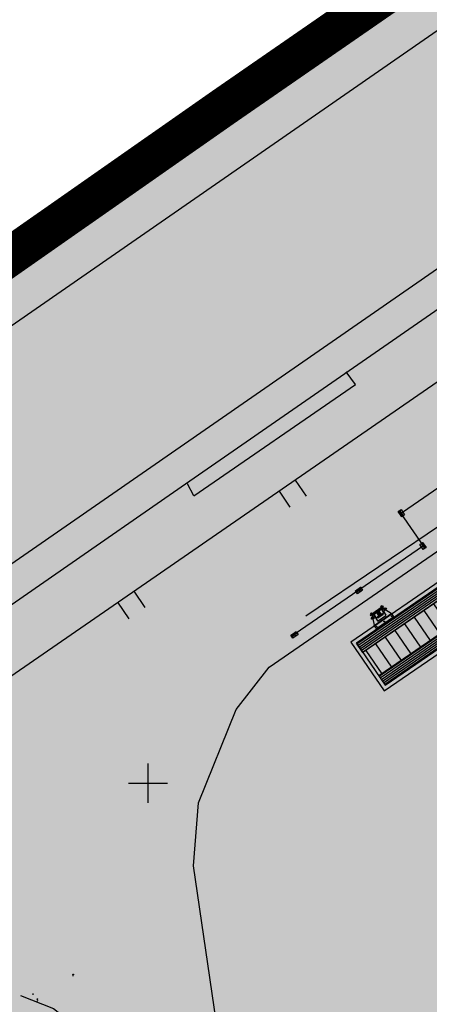
# Model space of a CAD drawing. Units: feet. Extents: x 508016 to 508442, y 4808924 to 4809225.
# Drawn here: x 508305 to 508315, y 4809128 to 4809153 of the extents above; entities that cross this region are included whole.
import ezdxf

# ---------------------------------------------------------------- set-up
doc = ezdxf.new("R2010")
doc.units = ezdxf.units.FT
doc.header["$LTSCALE"] = 0.9
doc.header["$MEASUREMENT"] = 0
for name, pattern in [('ACAD_ISO02W100', [15, 12, -3]), ('ACAD_ISO04W100', [30.5, 24, -3, 0.5, -3]), ('CONTINUA', [0])]:
    doc.linetypes.add(name, pattern=pattern)
doc.layers.get('0').update_dxf_attribs({"linetype": 'CONTINUOUS'})
for name, color, linetype in [('103', 7, 'CONTINUOUS'), ('150x90x9.5', 4, 'CONTINUOUS'), ('317', 7, 'CONTINUOUS'), ('48x10x3', 4, 'CONTINUOUS'), ('EJES', 6, 'ACAD_ISO04W100'), ('limite', 6, 'CONTINUA'), ('somgeneral', 151, 'CONTINUOUS')]:
    doc.layers.add(name, color=color, linetype=linetype)

# ---------------------------------------------------------------- blocks, each defined once
blk = doc.blocks.new('VERPOL', base_point=(-6191.98, 5213.98, 68.75))
at = {"layer": '103'}
for points in [[(-6191.98, 5212.98), (-6191.98, 5214.98)], [(-6192.98, 5213.98), (-6190.98, 5213.98)]]:
    blk.add_lwpolyline(points, dxfattribs=at)
blk = doc.blocks.new('A$C65606D35')
h = blk.add_hatch()
h.set_pattern_fill('ANSI31', color=6, scale=0.25, angle=180, style=0)
h.set_pattern_definition([(135, (1076.5041, 965.3141), (0.561266, 0.561266), [])])
h.paths.add_polyline_path([(77, 80, 0.009874), (77, 81), (61, 81, 0.336482), (61, 71, -0.205395)])
h = blk.add_hatch()
h.set_pattern_fill('ANSI31', color=6, scale=0.25, angle=180, style=0)
h.set_pattern_definition([(45, (-916.5042, 965.3141), (-0.561266, 0.561266), [])])
h.paths.add_polyline_path([(99, 71, 0.336482), (99, 81), (83, 81, 0.009874), (83, 80, -0.205395)])
at = {"layer": '150x90x9.5'}
for p, q in [((50, 90), (50, 81)), ((110, 90), (110, 81))]:
    blk.add_line(p, q, dxfattribs=at)
blk.add_lwpolyline([(160, 81), (0, 81), (0, 90), (160, 90)], close=True, dxfattribs=at)
blk.add_lwpolyline([(0, 0), (0, 0), (0, 90), (160, 90), (160, 0), (0, 0)], dxfattribs=at)
for centre, radius in [((25, 46), 8.5), ((80, 57), 24), ((135, 46), 8.5)]:
    blk.add_circle(centre, radius, dxfattribs=at)
for centre, radius, start, end in [((67, 76), 8.27, 142.8057, 217.1943), ((71, 79), 5.99, 15.0516, 17.3144), ((93, 76), 8.27, 322.8057, 37.1943)]:
    blk.add_arc(centre, radius, start, end, dxfattribs=at)
at = {"layer": '48x10x3', "color": 6, "linetype": 'ACAD_ISO02W100'}
blk.add_circle((80, 57), 21, dxfattribs=at)
at = {"layer": 'EJES'}
for p, q in [((11, 46), (38, 46)), ((25, 59), (25, 32)), ((114, 57), (46, 57)), ((80, 91), (80, 23)), ((148, 46), (121, 46)), ((135, 59), (135, 32))]:
    blk.add_line(p, q, dxfattribs=at)

msp = doc.modelspace()

# ---------------------------------------------------------------- hatches: boundary and pattern name
at = {"layer": '317'}
h = msp.add_hatch(dxfattribs=at)
h.set_pattern_fill('_USER', scale=50, angle=34.5623, style=0, pattern_type=0)
h.set_pattern_definition([(34.5623, (508314.584965, 4809135.74356), (-0.0283651, 0.0411755), [])])
h.paths.add_polyline_path([(508313.604, 4809137.522), (508313.767, 4809137.285), (508323.484, 4809143.979), (508323.321, 4809144.216)])
h = msp.add_hatch(dxfattribs=at)
h.set_pattern_fill('_USER', scale=300, angle=124.5623, style=0, pattern_type=0)
h.set_pattern_definition([(124.5623, (508314.58497, 4809135.74356), (-0.247053, -0.1701906), [])])
h.paths.add_polyline_path([(508314.178, 4809136.688), (508323.895, 4809143.382), (508323.484, 4809143.979), (508313.767, 4809137.285)])
h = msp.add_hatch(dxfattribs=at)
h.set_pattern_fill('_USER', scale=50, angle=34.5623, style=0, pattern_type=0)
h.set_pattern_definition([(34.5623, (508314.301314, 4809136.155315), (-0.0283651, 0.0411755), [])])
h.paths.add_polyline_path([(508324.058, 4809143.146), (508323.895, 4809143.382), (508314.178, 4809136.688), (508314.341, 4809136.451)])
h = msp.add_hatch(dxfattribs=at)
h.set_pattern_fill('ANSI31', scale=1.5, angle=214.5623, style=0)
h.set_pattern_definition([(349.5623, (508314.0881593, 4809137.9928815), (-0.000862804, -0.004683693), [])])
h.paths.add_polyline_path([(508314.004, 4809138.259), (508313.997, 4809138.269), (508314.248, 4809138.441), (508314.255, 4809138.431)])
h.paths.add_polyline_path([(508313.984, 4809138.26), (508313.991, 4809138.25), (508313.965, 4809138.232), (508313.958, 4809138.242)])
h.paths.add_polyline_path([(508314.287, 4809138.468), (508314.294, 4809138.459), (508314.268, 4809138.44), (508314.261, 4809138.45)])
h = msp.add_hatch(dxfattribs=at)
h.set_pattern_fill('ANSI31', scale=0.2, angle=394.5623, style=0)
h.set_pattern_definition([(79.5623, (508314.0539494, 4809138.04623256), (-0.0006244924, 0.0001150406), [])])
h.paths.add_polyline_path([(508314.064, 4809138.3), (508314.057, 4809138.295), (508314.07, 4809138.291)])
h = msp.add_hatch(dxfattribs=at)
h.set_pattern_fill('ANSI31', scale=1.5, angle=304.5623, style=0)
h.set_pattern_definition([(259.5623, (508314.0881593, 4809137.9928815), (-0.004683693, 0.000862804), [])])
edge = h.paths.add_edge_path()
edge.add_line((508314.286, 4809138.259), (508314.154, 4809138.168))
edge.add_line((508314.154, 4809138.168), (508314.147, 4809138.179))
edge.add_line((508314.147, 4809138.179), (508314.197, 4809138.213))
edge.add_ellipse((508314.189, 4809138.226), major_axis=(-0.0106, 0.0106), ratio=1, start_angle=169.5623, end_angle=259.5623)
edge.add_line((508314.201, 4809138.234), (508314.142, 4809138.32))
edge.add_ellipse((508314.13, 4809138.311), major_axis=(-0.0106, 0.0106), ratio=1, start_angle=259.5623, end_angle=349.5623)
edge.add_line((508314.121, 4809138.324), (508314.071, 4809138.289))
edge.add_line((508314.071, 4809138.289), (508314.064, 4809138.3))
edge.add_line((508314.064, 4809138.3), (508314.195, 4809138.39))
edge.add_line((508314.195, 4809138.39), (508314.203, 4809138.38))
edge.add_line((508314.203, 4809138.38), (508314.152, 4809138.345))
edge.add_ellipse((508314.161, 4809138.333), major_axis=(0.0106, 0.0106), ratio=1, start_angle=79.5623, end_angle=169.5623)
edge.add_line((508314.149, 4809138.324), (508314.208, 4809138.239))
edge.add_ellipse((508314.22, 4809138.247), major_axis=(0.0106, 0.0106), ratio=1, start_angle=169.5623, end_angle=259.5623)
edge.add_line((508314.228, 4809138.235), (508314.279, 4809138.269))
edge.add_line((508314.279, 4809138.269), (508314.286, 4809138.259))
h = msp.add_hatch(dxfattribs=at)
h.set_pattern_fill('ANSI31', scale=0.2, angle=394.5623, style=0)
h.set_pattern_definition([(169.5623, (508314.43554387, 4809138.30910655), (0.0001150406, 0.0006244924), [])])
h.paths.add_polyline_path([(508314.202, 4809138.395), (508314.195, 4809138.39), (508314.201, 4809138.382)])
at = {"layer": 'somgeneral'}
for points in [[(508373.554, 4809179.412), (508374.108, 4809182.814), (508374.764, 4809183.57), (508375.976, 4809184.427), (508377.036, 4809184.931), (508371.483, 4809193.629), (508310.22, 4809151.219), (508300.267, 4809144.245), (508331.549, 4809094.587), (508332.874, 4809096.157), (508355.346, 4809077.924), (508367.685, 4809090.301), (508379.72, 4809102.235), (508402.099, 4809100.265), (508416.369, 4809137.721), (508407.081, 4809141.25), (508397.057, 4809141.502)], [(508300.267, 4809144.245), (508298.514, 4809143.017), (508284.229, 4809133.075), (508274.506, 4809126.381), (508259.849, 4809116.15), (508258.716, 4809115.207), (508252.548, 4809112.532), (508312.807, 4809015.211), (508321.437, 4809035.792), (508322.586, 4809039.262), (508327.011, 4809061.927), (508325.465, 4809063.156), (508331.293, 4809071.205), (508327.414, 4809074.338), (508328.552, 4809076.062), (508324.752, 4809079.106), (508328.187, 4809090.604), (508331.549, 4809094.587)]]:
    msp.add_hatch(color=256, dxfattribs=at).paths.add_polyline_path(points)

# ---------------------------------------------------------------- linework, layer by layer
at = {"layer": '317', "color": 7}
for p, q in [((508312.315, 4809138.227), (508321.926, 4809144.734)), ((508323.347, 4809144.355), (508313.464, 4809137.548)), ((508323.321, 4809144.216), (508313.604, 4809137.522)), ((508313.604, 4809137.522), (508323.321, 4809144.216)), ((508323.484, 4809143.979), (508313.767, 4809137.285)), ((508323.895, 4809143.382), (508314.178, 4809136.688)), ((508314.315, 4809136.312), (508324.198, 4809143.12)), ((508314.341, 4809136.451), (508324.058, 4809143.146)), ((508314.341, 4809136.451), (508324.058, 4809143.146)), ((508315.977, 4809141.691), (508314.775, 4809140.863)), ((508315.311, 4809140.015), (508314.742, 4809140.84)), ((508315.311, 4809140.015), (508313.664, 4809138.88)), ((508313.664, 4809138.88), (508312.017, 4809137.746)), ((508313.984, 4809138.26), (508313.958, 4809138.242)), ((508313.958, 4809138.242), (508313.965, 4809138.232)), ((508313.964, 4809138.289), (508313.991, 4809138.25)), ((508313.965, 4809138.232), (508314.294, 4809138.459)), ((508313.966, 4809138.3), (508314.012, 4809138.233)), ((508314.004, 4809138.259), (508313.978, 4809138.297)), ((508313.991, 4809138.278), (508313.978, 4809138.269)), ((508313.984, 4809138.264), (508313.979, 4809138.27)), ((508314.01, 4809138.263), (508313.985, 4809138.246)), ((508313.985, 4809138.246), (508313.987, 4809138.243)), ((508313.987, 4809138.243), (508314.012, 4809138.26)), ((508313.994, 4809138.271), (508313.989, 4809138.277)), ((508314.008, 4809138.258), (508313.99, 4809138.246)), ((508313.99, 4809138.246), (508313.997, 4809138.237)), ((508314.002, 4809138.241), (508313.996, 4809138.25)), ((508313.996, 4809138.25), (508314.002, 4809138.241)), ((508314.248, 4809138.441), (508313.997, 4809138.269)), ((508313.999, 4809138.236), (508314.014, 4809138.246)), ((508314.014, 4809138.245), (508314.001, 4809138.236)), ((508314.003, 4809138.254), (508314.009, 4809138.245)), ((508314.009, 4809138.245), (508314.003, 4809138.254)), ((508314.003, 4809138.235), (508314.013, 4809138.242)), ((508314.015, 4809138.249), (508314.008, 4809138.258)), ((508314.012, 4809138.26), (508314.01, 4809138.263)), ((508314.012, 4809138.244), (508314.012, 4809138.245)), ((508314.014, 4809138.245), (508314.013, 4809138.246)), ((508314.013, 4809138.242), (508314.014, 4809138.245)), ((508314.045, 4809138.253), (508314.046, 4809138.257)), ((508314.066, 4809138.223), (508314.045, 4809138.253)), ((508314.046, 4809138.257), (508314.115, 4809138.305)), ((508314.046, 4809138.257), (508314.108, 4809138.166)), ((508314.509, 4809138.279), (508314.056, 4809137.967)), ((508314.07, 4809138.291), (508314.057, 4809138.295)), ((508314.514, 4809138.271), (508314.061, 4809137.959)), ((508314.195, 4809138.39), (508314.064, 4809138.3)), ((508314.064, 4809138.3), (508314.071, 4809138.289)), ((508314.121, 4809138.324), (508314.071, 4809138.289)), ((508314.115, 4809138.305), (508314.177, 4809138.214)), ((508314.201, 4809138.234), (508314.142, 4809138.32)), ((508314.208, 4809138.239), (508314.149, 4809138.324)), ((508314.203, 4809138.38), (508314.152, 4809138.345)), ((508314.286, 4809138.259), (508314.154, 4809138.168)), ((508314.242, 4809138.392), (508314.172, 4809138.344)), ((508314.172, 4809138.344), (508314.235, 4809138.254)), ((508314.195, 4809138.39), (508314.203, 4809138.38)), ((508314.201, 4809138.382), (508314.202, 4809138.395)), ((508314.279, 4809138.269), (508314.228, 4809138.235)), ((508314.228, 4809138.235), (508314.279, 4809138.269)), ((508314.229, 4809138.482), (508314.276, 4809138.414)), ((508314.255, 4809138.431), (508314.229, 4809138.469)), ((508314.235, 4809138.254), (508314.304, 4809138.301)), ((508314.241, 4809138.48), (508314.268, 4809138.44)), ((508314.241, 4809138.451), (508314.254, 4809138.46)), ((508314.242, 4809138.392), (508314.304, 4809138.301)), ((508314.246, 4809138.391), (508314.242, 4809138.392)), ((508314.247, 4809138.446), (508314.243, 4809138.452)), ((508314.267, 4809138.361), (508314.246, 4809138.391)), ((508314.249, 4809138.427), (508314.274, 4809138.444)), ((508314.251, 4809138.425), (508314.249, 4809138.427)), ((508314.275, 4809138.442), (508314.251, 4809138.425)), ((508314.257, 4809138.452), (508314.253, 4809138.459)), ((508314.254, 4809138.427), (508314.272, 4809138.44)), ((508314.26, 4809138.418), (508314.254, 4809138.427)), ((508314.26, 4809138.431), (508314.266, 4809138.422)), ((508314.266, 4809138.422), (508314.26, 4809138.431)), ((508314.26, 4809138.371), (508314.263, 4809138.373)), ((508314.26, 4809138.371), (508314.263, 4809138.373)), ((508314.284, 4809138.336), (508314.26, 4809138.371)), ((508314.287, 4809138.468), (508314.261, 4809138.45)), ((508314.322, 4809138.417), (508314.262, 4809138.376)), ((508314.262, 4809138.375), (508314.262, 4809138.376)), ((508314.262, 4809138.375), (508314.262, 4809138.376)), ((508314.262, 4809138.375), (508314.263, 4809138.373)), ((508314.262, 4809138.375), (508314.263, 4809138.373)), ((508314.278, 4809138.428), (508314.263, 4809138.418)), ((508314.263, 4809138.373), (508314.287, 4809138.338)), ((508314.263, 4809138.373), (508314.287, 4809138.338)), ((508314.264, 4809138.417), (508314.277, 4809138.426)), ((508314.264, 4809138.417), (508314.264, 4809138.418)), ((508314.267, 4809138.417), (508314.264, 4809138.417)), ((508314.266, 4809138.418), (508314.265, 4809138.419)), ((508314.272, 4809138.427), (508314.266, 4809138.436)), ((508314.266, 4809138.436), (508314.272, 4809138.427)), ((508314.277, 4809138.424), (508314.267, 4809138.417)), ((508314.267, 4809138.361), (508314.284, 4809138.336)), ((508314.287, 4809138.338), (508314.27, 4809138.363)), ((508314.287, 4809138.338), (508314.27, 4809138.363)), ((508314.272, 4809138.44), (508314.278, 4809138.431)), ((508314.274, 4809138.444), (508314.275, 4809138.442)), ((508314.276, 4809138.425), (508314.275, 4809138.426)), ((508314.277, 4809138.427), (508314.277, 4809138.426)), ((508314.277, 4809138.426), (508314.277, 4809138.424)), ((508314.286, 4809138.259), (508314.279, 4809138.269)), ((508314.286, 4809138.259), (508314.279, 4809138.269)), ((508314.305, 4809138.306), (508314.284, 4809138.336)), ((508314.291, 4809138.326), (508314.284, 4809138.336)), ((508314.294, 4809138.459), (508314.287, 4809138.468)), ((508314.287, 4809138.338), (508314.294, 4809138.328)), ((508314.287, 4809138.338), (508314.294, 4809138.328)), ((508314.304, 4809138.301), (508314.29, 4809138.322)), ((508314.355, 4809138.376), (508314.291, 4809138.332)), ((508314.294, 4809138.328), (508314.291, 4809138.326)), ((508314.294, 4809138.328), (508314.291, 4809138.326)), ((508314.293, 4809138.333), (508314.355, 4809138.243)), ((508314.304, 4809138.301), (508314.305, 4809138.306)), ((508314.325, 4809138.372), (508314.315, 4809138.387)), ((508314.324, 4809138.417), (508314.322, 4809138.417)), ((508314.349, 4809138.381), (508314.324, 4809138.417)), ((508314.352, 4809138.419), (508314.332, 4809138.406)), ((508314.349, 4809138.381), (508314.369, 4809138.395)), ((508314.349, 4809138.381), (508314.353, 4809138.375)), ((508314.352, 4809138.419), (508314.369, 4809138.395)), ((508314.352, 4809138.419), (508314.353, 4809138.419)), ((508314.352, 4809138.419), (508314.353, 4809138.419)), ((508314.369, 4809138.396), (508314.353, 4809138.419)), ((508314.355, 4809138.376), (508314.489, 4809138.29)), ((508314.369, 4809138.395), (508314.369, 4809138.396)), ((508314.501, 4809138.273), (508314.489, 4809138.29)), ((508314.552, 4809138.217), (508314.509, 4809138.279)), ((508313.981, 4809138.164), (508314.001, 4809138.178)), ((508313.981, 4809138.164), (508313.981, 4809138.163)), ((508313.981, 4809138.164), (508313.998, 4809138.139)), ((508313.981, 4809138.164), (508313.981, 4809138.163)), ((508313.997, 4809138.139), (508313.981, 4809138.163)), ((508313.993, 4809138.19), (508314.053, 4809138.232)), ((508313.993, 4809138.189), (508313.993, 4809138.19)), ((508314.018, 4809138.153), (508313.993, 4809138.189)), ((508313.998, 4809138.139), (508313.997, 4809138.139)), ((508314.018, 4809138.153), (508313.998, 4809138.139)), ((508314, 4809138.237), (508314.001, 4809138.236)), ((508314.001, 4809138.236), (508314.003, 4809138.235)), ((508314.002, 4809138.237), (508314.002, 4809138.238)), ((508314.018, 4809138.153), (508314.022, 4809138.147)), ((508314.02, 4809138.146), (508314.084, 4809138.189)), ((508314.02, 4809138.146), (508314.053, 4809137.989)), ((508314.035, 4809138.172), (508314.025, 4809138.187)), ((508314.055, 4809138.232), (508314.053, 4809138.232)), ((508314.059, 4809138.233), (508314.055, 4809138.23)), ((508314.055, 4809138.232), (508314.055, 4809138.23)), ((508314.055, 4809138.23), (508314.08, 4809138.195)), ((508314.056, 4809137.967), (508314.158, 4809138.037)), ((508314.083, 4809138.198), (508314.059, 4809138.233)), ((508314.08, 4809138.195), (508314.063, 4809138.22)), ((508314.066, 4809138.223), (508314.083, 4809138.197)), ((508314.08, 4809138.195), (508314.087, 4809138.185)), ((508314.082, 4809138.188), (508314.145, 4809138.098)), ((508314.09, 4809138.187), (508314.083, 4809138.198)), ((508314.104, 4809138.167), (508314.083, 4809138.197)), ((508314.087, 4809138.185), (508314.09, 4809138.187)), ((508314.108, 4809138.166), (508314.094, 4809138.187)), ((508314.108, 4809138.166), (508314.104, 4809138.167)), ((508314.177, 4809138.214), (508314.108, 4809138.166)), ((508314.12, 4809137.901), (508314.548, 4809138.196)), ((508314.197, 4809138.213), (508314.147, 4809138.179)), ((508314.154, 4809138.168), (508314.147, 4809138.179)), ((508314.179, 4809138.051), (508314.154, 4809138.034)), ((508314.158, 4809138.095), (508314.353, 4809138.229)), ((508314.323, 4809138.088), (508314.3, 4809138.073)), ((508314.318, 4809138.071), (508314.303, 4809138.093)), ((508314.517, 4809138.222), (508314.494, 4809138.206)), ((508314.514, 4809138.201), (508314.498, 4809138.225)), ((508314.548, 4809138.196), (508314.552, 4809138.217)), ((508314.064, 4809137.972), (508314.053, 4809137.989)), ((508314.056, 4809137.967), (508314.099, 4809137.905)), ((508314.12, 4809137.901), (508314.099, 4809137.905)), ((508314.107, 4809137.939), (508314.13, 4809137.955)), ((508314.125, 4809137.937), (508314.11, 4809137.959)), ((508313.464, 4809137.548), (508314.315, 4809136.312)), ((508313.604, 4809137.522), (508314.341, 4809136.451)), ((508313.767, 4809137.285), (508313.604, 4809137.522)), ((508314.178, 4809136.688), (508314.341, 4809136.451)), ((508306.391, 4809129.027), (508306.363, 4809129.032)), ((508305.354, 4809128.577), (508305.349, 4809128.549)), ((508305.451, 4809128.401), (508305.479, 4809128.396))]:
    msp.add_line(p, q, dxfattribs=at)
for points in [[(508309.25, 4809141.59), (508356.21, 4809174.17)], [(508299.469, 4809141.937), (508327.359, 4809161.297)], [(508302.32, 4809137.83), (508330.21, 4809157.19)], [(508293.53, 4809128.9), (508319.73, 4809147.01)], [(508313.58, 4809144.13), (508313.34, 4809144.45)], [(508309.46, 4809141.29), (508313.58, 4809144.13)], [(508286.09, 4809125.51), (508309.25, 4809141.59)], [(508309.46, 4809141.29), (508309.3, 4809141.59)], [(508312.04, 4809141.69), (508312.32, 4809141.28)], [(508311.63, 4809141.41), (508311.91, 4809141)], [(508311.38, 4809136.91), (508316.03, 4809140.12)], [(508307.93, 4809138.85), (508308.21, 4809138.44)], [(508307.51, 4809138.57), (508307.8, 4809138.15)], [(508310.54, 4809135.83), (508311.38, 4809136.91)], [(508309.58, 4809133.45), (508310.54, 4809135.83)], [(508309.45, 4809131.84), (508309.58, 4809133.45)], [(508310.29, 4809126.08), (508309.45, 4809131.84)], [(508305.037, 4809128.525), (508305.88, 4809128.2), (508306.72, 4809127.53)]]:
    msp.add_lwpolyline(points, dxfattribs=at)
for centre, major_axis, start_param, end_param in [((508314.007, 4809138.244), (-0.00141, 0.00141), 2.95942, 4.530217), ((508314.011, 4809138.246), (0.00141, 0.00141), 2.95942, 4.530217), ((508314.013, 4809138.248), (-0.00141, 0.00141), 2.95942, 4.530217), ((508314.074, 4809138.21), (-0.0729, 0.0729), 3.967219, 5.093214), ((508314.13, 4809138.311), (-0.0106, 0.0106), 4.530217, 6.101013), ((508314.161, 4809138.333), (0.0106, 0.0106), 1.388624, 2.95942), ((508314.275, 4809138.348), (0.0729, 0.0729), 2.396423, 3.522418), ((508314.262, 4809138.419), (0.00141, 0.00141), 2.95942, 4.530217), ((508314.264, 4809138.421), (-0.00141, 0.00141), 2.95942, 4.530217), ((508314.267, 4809138.423), (0.00141, 0.00141), 2.95942, 4.530217), ((508314.274, 4809138.428), (0.00141, 0.00141), 2.95942, 4.530217), ((508314.271, 4809138.425), (-0.00141, 0.00141), 2.95942, 4.530217), ((508314.277, 4809138.429), (-0.00141, 0.00141), 2.95942, 4.530217), ((508314.32, 4809138.379), (0.00389, 0.00389), 6.101013, 12.384198), ((508314.346, 4809138.397), (0.00389, 0.00389), 6.101013, 12.384198), ((508314.347, 4809138.237), (-0.00707, 0.00707), 2.95942, 4.530217), ((508313.998, 4809138.238), (0.00141, 0.00141), 2.95942, 4.530217), ((508314.003, 4809138.161), (0.00389, 0.00389), 6.101013, 12.384198), ((508314.001, 4809138.239), (-0.00141, 0.00141), 2.95942, 4.530217), ((508314.004, 4809138.242), (0.00141, 0.00141), 2.95942, 4.530217), ((508314.03, 4809138.18), (0.00389, 0.00389), 6.101013, 12.384198), ((508314.153, 4809138.103), (0.00707, 0.00707), 2.95942, 4.530217), ((508314.189, 4809138.226), (-0.0106, 0.0106), 2.95942, 4.530217), ((508314.22, 4809138.247), (0.0106, 0.0106), 2.95942, 4.530217), ((508314.312, 4809138.08), (0.00601, 0.00601), 6.101013, 12.384198), ((508314.505, 4809138.214), (0.00601, 0.00601), 6.101013, 12.384198), ((508314.118, 4809137.947), (0.00601, 0.00601), 6.101013, 12.384198), ((508306.383, 4809129.065), (-0.00601, 0.00601), 4.530217, 10.813402), ((508305.471, 4809128.433), (-0.00601, 0.00601), 4.530217, 10.813402)]:
    msp.add_ellipse(centre, major_axis=major_axis, ratio=1, start_param=start_param, end_param=end_param, dxfattribs=at)
for points in [[(508313.964, 4809138.289), (508313.964, 4809138.29), (508313.966, 4809138.293), (508313.973, 4809138.292), (508313.977, 4809138.295), (508313.978, 4809138.297)], [(508314.241, 4809138.48), (508314.24, 4809138.48), (508314.237, 4809138.479), (508314.235, 4809138.472), (508314.231, 4809138.47), (508314.229, 4809138.469)]]:
    msp.add_open_spline(points, degree=3, knots=[3.912659, 3.912659, 3.912659, 3.912659, 6.009788, 14.511396, 20.804541, 20.804541, 20.804541, 20.804541], dxfattribs=at)
at = {"layer": 'limite', "const_width": 1}
msp.add_lwpolyline([(508325.465, 4809063.156), (508331.293, 4809071.205), (508327.414, 4809074.338), (508328.552, 4809076.062), (508324.752, 4809079.106), (508328.187, 4809090.604), (508332.874, 4809096.157), (508355.346, 4809077.924), (508367.685, 4809090.301), (508379.72, 4809102.235), (508402.099, 4809100.265), (508416.369, 4809137.721), (508407.081, 4809141.25), (508397.057, 4809141.502), (508373.554, 4809179.412), (508374.108, 4809182.814), (508374.764, 4809183.57), (508375.976, 4809184.427), (508377.036, 4809184.931), (508371.483, 4809193.629), (508310.22, 4809151.219), (508298.514, 4809143.017)], dxfattribs=at)

# ---------------------------------------------------------------- block references
at = {"layer": '317', "color": 7, "xscale": 0.001000000101506538, "yscale": 0.001000000101506538, "zscale": 0.001}
for p, rotation in [((508314.834, 4809140.806), 124.5623029805393), ((508315.219, 4809140.049), 304.5623029805393), ((508313.63, 4809138.788), 34.56230298053933), ((508311.983, 4809137.654), 34.56230298053933)]:
    msp.add_blockref('A$C65606D35', p, dxfattribs=dict(at, rotation=rotation))
at = {"layer": '317', "color": 7, "xscale": 0.5, "yscale": 0.5}
msp.add_blockref('VERPOL', (508308.29, 4809133.95), dxfattribs=at)

doc.saveas('drawing.dxf')
